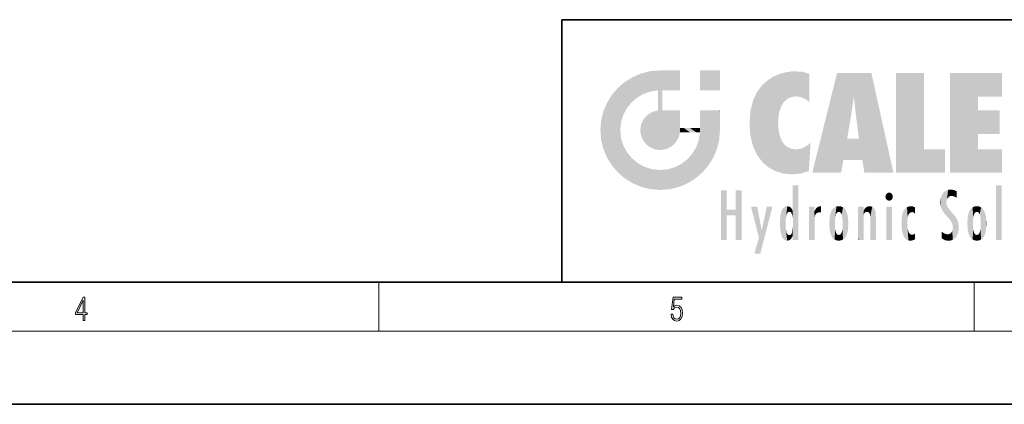
# Model space of a CAD drawing. Extents: x 0 to 420, y 0 to 297.
# Drawn here: x 186 to 266, y 0 to 32 of the extents above; entities that cross this region are included whole.
import ezdxf

# ---------------------------------------------------------------- set-up
doc = ezdxf.new("R2010")
doc.units = 0

msp = doc.modelspace()

# ---------------------------------------------------------------- linework, layer by layer
at = {"color": 7, "lineweight": 35}
for p, q in [((230, 31.5), (230, 10)), ((230, 31.5), (410, 31.5)), ((20, 10), (410, 10)), ((230, 10), (410, 10)), ((0, 0), (420, 0))]:
    msp.add_line(p, q, dxfattribs=at)
at = {"color": 7, "lineweight": 13}
for p, q in [((215, 6), (215, 10)), ((263.75, 6), (263.75, 10)), ((414, 6), (16, 6))]:
    msp.add_line(p, q, dxfattribs=at)
for points in [[(190.807846, 6.874945), (190.945541, 6.874945), (190.945541, 7.356169), (191.137482, 7.356169), (191.137482, 7.503595), (190.945541, 7.503595), (190.945541, 8.76368), (190.797424, 8.76368), (190.179901, 7.503595), (190.179901, 7.356169), (190.807846, 7.356169)], [(190.807846, 7.503595), (190.305069, 7.503595), (190.807846, 8.532803)], [(238.931976, 7.37564), (238.969543, 7.141982), (239.065506, 6.966739), (239.207367, 6.858255), (239.395126, 6.819312), (239.591232, 6.8666), (239.739349, 6.991774), (239.835327, 7.194833), (239.868698, 7.467434), (239.835327, 7.73169), (239.74353, 7.93475), (239.599579, 8.062706), (239.41391, 8.109993), (239.240753, 8.076613), (239.11557, 7.984819), (239.186508, 8.616252), (239.801941, 8.616252), (239.801941, 8.76368), (239.088455, 8.76368), (238.977875, 7.770633), (239.092621, 7.770633), (239.213623, 7.912497), (239.390961, 7.962566), (239.530731, 7.926405), (239.637131, 7.826266), (239.701797, 7.667712), (239.726837, 7.459089), (239.703888, 7.250466), (239.639221, 7.097476), (239.534912, 7.000119), (239.399292, 6.966739), (239.263687, 6.994555), (239.161469, 7.078004), (239.094711, 7.20596), (239.067581, 7.37564)]]:
    msp.add_lwpolyline(points, close=True, dxfattribs=at)
at = {"color": 114, "lineweight": 5}
for points in [[(235.146851, 26.401667), (235.297256, 24.22278), (235.788254, 26.799744)], [(235.297256, 24.22278), (235.672638, 24.697792), (235.788254, 26.799744), (236.128647, 25.095409)], [(235.788254, 26.799744), (236.128647, 25.095409), (236.490585, 27.096561), (236.653412, 25.40386)], [(237.243805, 27.282043), (236.490585, 27.096561), (237.235016, 25.611378), (236.653412, 25.40386)], [(237.243805, 27.282043), (237.235016, 25.611378), (238.037811, 27.346109), (237.861588, 25.706188)], [(238.214035, 24.082113), (238.037811, 27.346109), (238.037811, 20.820063), (237.861588, 25.706188)], [(238.158676, 27.346109), (238.077209, 27.346109), (238.214035, 24.082113), (238.037811, 27.346109)], [(238.34549, 27.346109), (238.158676, 27.346109), (238.227036, 25.714863), (238.214035, 25.714878)], [(238.214035, 25.714878), (238.158676, 27.346109), (238.214035, 24.096693), (238.214035, 24.082113)], [(238.34549, 27.346109), (238.227036, 25.714863), (238.853317, 27.346109), (238.941437, 25.713987)], [(239.654266, 27.346109), (238.853317, 27.346109), (239.394394, 25.713432), (238.941437, 25.713987)], [(239.654266, 27.346109), (239.394394, 25.713432), (239.633698, 25.713139), (239.561035, 25.713228)], [(239.654266, 27.346109), (239.633698, 25.713139), (239.668839, 25.713097)], [(239.668839, 27.346109), (239.654266, 27.346109), (239.668839, 25.727676), (239.668839, 25.713097)], [(239.668839, 27.346109), (239.668839, 25.727676), (239.668839, 27.038059), (239.668839, 26.529602)], [(239.668839, 27.346109), (239.668839, 27.038059), (239.668839, 27.306671), (239.668839, 27.225105)], [(242.932831, 27.346109), (242.932831, 25.71509), (241.301804, 27.346109), (241.301804, 25.71509)], [(242.932831, 27.346109), (241.301804, 27.346109), (242.932831, 27.346109)], [(246.795135, 26.508978), (246.901733, 19.408924), (247.283432, 26.823689), (247.49231, 19.084898)], [(247.283432, 26.823689), (247.49231, 19.084898), (247.761185, 27.036129)], [(247.49231, 19.084898), (247.692169, 23.050819), (247.761185, 27.036129), (247.714249, 23.477276)], [(247.761185, 27.036129), (247.714249, 23.477276), (247.788864, 23.920311)], [(248.225143, 27.173529), (247.761185, 27.036129), (247.872559, 24.20422), (247.788864, 23.920311)], [(248.225143, 27.173529), (247.872559, 24.20422), (248.111923, 24.675468), (247.987885, 24.471178)], [(248.225143, 27.173529), (248.111923, 24.675468), (248.686157, 27.252592), (248.262955, 24.855347)], [(248.262955, 24.855347), (248.509949, 25.047398), (248.686157, 27.252592), (248.813705, 25.172501)], [(248.686157, 27.252592), (248.813705, 25.172501), (249.077774, 27.275316), (249.179199, 25.217192)], [(249.077774, 27.275316), (249.179199, 25.217192), (249.676224, 27.230614), (249.594284, 25.161049)], [(249.676224, 27.230614), (249.594284, 25.161049), (249.967041, 24.97489)], [(250.24939, 27.080276), (249.676224, 27.230614), (250.24939, 24.740677), (249.967041, 24.97489)], [(250.24939, 27.080276), (250.24939, 24.740677), (250.24939, 25.910477), (250.24939, 24.761557)], [(250.24939, 27.080276), (250.24939, 25.910477), (250.24939, 26.906931), (250.24939, 26.638954)], [(250.24939, 27.080276), (250.24939, 26.906931), (250.24939, 27.023785)], [(252.850708, 18.967134), (252.523972, 27.134508), (250.48497, 18.967134)], [(255.329041, 27.134508), (252.523972, 27.134508), (254.067398, 23.646654), (253.898407, 25.184814)], [(253.898407, 25.184814), (252.523972, 27.134508), (253.042221, 20.017813), (252.850708, 18.967134)], [(255.329041, 27.134508), (254.067398, 23.646654), (254.089752, 23.475666), (254.074722, 23.590559)], [(255.329041, 27.134508), (254.089752, 23.475666), (254.211884, 22.541525), (254.123657, 23.216351)], [(255.329041, 27.134508), (254.211884, 22.541525), (254.315231, 21.751013), (254.313477, 21.764442)], [(255.329041, 27.134508), (254.315231, 21.751013), (254.75444, 18.967134), (254.585449, 20.017813)], [(255.329041, 27.134508), (254.75444, 18.967134), (257.131531, 18.967134)], [(257.345825, 27.134508), (259.643982, 27.134508), (257.345825, 18.967134), (259.643982, 20.895159)], [(264.061859, 25.206451), (261.763672, 18.967134), (266.033112, 27.134508), (261.763672, 27.134508)], [(264.061859, 25.206451), (266.033112, 27.134508), (266.033112, 25.206451)], [(234.576492, 18.989834), (234.576492, 25.912409), (234.087234, 25.342047)], [(235.146851, 26.401667), (234.576492, 25.912409), (234.835953, 23.087656), (234.773834, 22.451082)], [(235.146851, 18.500574), (234.773834, 22.451082), (234.576492, 18.989834), (234.576492, 25.912409)], [(235.146851, 26.401667), (234.835953, 23.087656), (235.297256, 24.22278), (235.014389, 23.682144)], [(245.943573, 25.535473), (245.954269, 20.448957), (246.340286, 26.084427), (246.383911, 19.863441)], [(246.340286, 26.084427), (246.383911, 19.863441), (246.795135, 26.508978), (246.901733, 19.408924)], [(233.689148, 24.700661), (234.087234, 19.560194), (234.087234, 25.342047), (234.576492, 18.989834)], [(238.037811, 20.820063), (237.861588, 25.706188), (237.861588, 25.691595)], [(238.037811, 20.820063), (237.861588, 25.691595), (237.861588, 24.380198), (237.861588, 24.889048)], [(238.214035, 25.714878), (238.214035, 24.096693), (238.214035, 25.406876), (238.214035, 24.898495)], [(238.214035, 25.714878), (238.214035, 25.406876), (238.214035, 25.675446), (238.214035, 25.593891)], [(245.629669, 24.847553), (245.954269, 20.448957), (245.943573, 25.535473)], [(253.898407, 25.184814), (253.042221, 20.017813), (253.352341, 21.787449), (253.346283, 21.751013)], [(253.898407, 25.184814), (253.352341, 21.787449), (253.394485, 22.040693), (253.365005, 21.863541)], [(253.898407, 25.184814), (253.394485, 22.040693), (253.658249, 23.625854), (253.477814, 22.541525)], [(253.898407, 25.184814), (253.658249, 23.625854), (253.78006, 24.415667), (253.661713, 23.646654)], [(264.061859, 20.895159), (261.763672, 18.967134), (264.061859, 24.068939), (264.061859, 25.206451)], [(233.392334, 23.998325), (233.689148, 20.201582), (233.689148, 24.700661), (234.087234, 19.560194)], [(238.037811, 20.820063), (237.861588, 24.380198), (237.861588, 24.111378), (237.861588, 24.193008)], [(245.423218, 24.006113), (245.628265, 21.165981), (245.629669, 24.847553), (245.954269, 20.448957)], [(233.206848, 23.245119), (233.392334, 20.903917), (233.392334, 23.998325), (233.689148, 20.201582)], [(236.685287, 23.355495), (236.887741, 21.301023), (236.9991, 23.702463), (237.218445, 21.044668)], [(236.9991, 23.702463), (237.218445, 21.044668), (237.398834, 23.948868), (237.607224, 20.878925)], [(237.398834, 23.948868), (237.607224, 20.878925), (237.861588, 24.071909)], [(238.037811, 20.820063), (237.861588, 24.111378), (237.607224, 20.878925), (237.861588, 24.071909)], [(238.517502, 20.893499), (238.249176, 24.082113), (238.037811, 20.820063), (238.214035, 24.082113)], [(238.517502, 20.893499), (238.48848, 24.082113), (238.249176, 24.082113), (238.321838, 24.082113)], [(238.517502, 20.893499), (238.94223, 21.098566), (238.48848, 24.082113), (238.941437, 24.082113)], [(239.655838, 24.082113), (238.941437, 24.082113), (239.2892, 21.412397), (238.94223, 21.098566)], [(239.655838, 24.082113), (239.2892, 21.412397), (239.65863, 22.274885), (239.535599, 21.812126)], [(239.668839, 24.082113), (239.655838, 24.082113), (239.668839, 22.627289), (239.65863, 22.274885)], [(239.668839, 24.082113), (239.668839, 22.627289), (239.668839, 23.354702), (239.668839, 22.640282)], [(239.668839, 24.082113), (239.668839, 23.354702), (239.668839, 23.974308), (239.668839, 23.807673)], [(239.668839, 24.082113), (239.668839, 23.974308), (239.668839, 24.046974)], [(241.499146, 18.989834), (241.422668, 24.082113), (241.301804, 24.082113), (241.341202, 24.082113)], [(241.499146, 18.989834), (241.301804, 24.082113), (241.301804, 23.354702), (241.301804, 24.06912)], [(241.422668, 24.082113), (241.499146, 18.989834), (241.609482, 24.082113), (241.988403, 19.560194)], [(241.609482, 24.082113), (241.988403, 19.560194), (242.117325, 24.082113), (242.38649, 20.201582)], [(242.117325, 24.082113), (242.38649, 20.201582), (242.918274, 24.082113), (242.683304, 20.903917)], [(242.918274, 24.082113), (242.683304, 20.903917), (242.86879, 21.657124)], [(242.86879, 21.657124), (242.932846, 22.45112), (242.918274, 24.082113), (242.932831, 23.774445)], [(242.918274, 24.082113), (242.932831, 23.774445), (242.932831, 24.082113), (242.932831, 23.961258)], [(242.932831, 24.082113), (242.932831, 23.961258), (242.932831, 24.042723)], [(242.932846, 23.266617), (242.932831, 23.774445), (242.932846, 22.465685), (242.932846, 22.45112)], [(245.348923, 22.996586), (245.421326, 22.015022), (245.423218, 24.006113), (245.628265, 21.165981)], [(264.061859, 20.895159), (264.061859, 24.068939), (264.061859, 22.140915)], [(264.061859, 22.140915), (264.061859, 24.068939), (265.830505, 22.140915), (265.830505, 24.068939)], [(233.142792, 22.45112), (233.206848, 21.657124), (233.206848, 23.245119), (233.392334, 20.903917)], [(236.406799, 22.451082), (236.465652, 22.020498), (236.480225, 22.930769), (236.631393, 21.631723)], [(236.480225, 22.930769), (236.631393, 21.631723), (236.685287, 23.355495), (236.887741, 21.301023)], [(239.668839, 22.627289), (239.65863, 22.274885), (239.708267, 22.627289), (239.673218, 22.274885)], [(240.475769, 22.274885), (239.708267, 22.627289), (239.673218, 22.274885)], [(240.475769, 22.274885), (239.976883, 22.627289), (239.708267, 22.627289), (239.789841, 22.627289)], [(240.475769, 22.274885), (240.984619, 22.274885), (239.976883, 22.627289), (240.485321, 22.627289)], [(241.287231, 22.627289), (240.485321, 22.627289), (241.171814, 22.274885), (240.984619, 22.274885)], [(241.287231, 22.627289), (241.171814, 22.274885), (241.292908, 22.274885), (241.253433, 22.274885)], [(241.499146, 18.989834), (241.301804, 22.627289), (241.198105, 21.648308), (241.292908, 22.274885)], [(241.287231, 22.627289), (241.292908, 22.274885), (241.301804, 22.627289)], [(241.499146, 18.989834), (241.301804, 23.354702), (241.301804, 22.735096), (241.301804, 22.90173)], [(241.499146, 18.989834), (241.301804, 22.735096), (241.301804, 22.627289), (241.301804, 22.662428)], [(248.140198, 18.890856), (247.714096, 22.606712), (247.49231, 19.084898), (247.692169, 23.050819)], [(247.869644, 21.874062), (247.787628, 22.157452), (248.140198, 18.890856), (247.714096, 22.606712)], [(235.030334, 21.180571), (234.840149, 21.793262), (235.146851, 18.500574), (234.773834, 22.451082)], [(248.140198, 18.890856), (247.982239, 21.610163), (247.869644, 21.874062)], [(235.331268, 20.626133), (235.030334, 21.180571), (235.788254, 18.102497), (235.146851, 18.500574)], [(240.682144, 20.54192), (240.928787, 18.500574), (240.990585, 21.066689)], [(241.499146, 18.989834), (241.198105, 21.648308), (240.928787, 18.500574), (240.990585, 21.066689)], [(248.140198, 18.890856), (248.249557, 21.234249), (247.982239, 21.610163), (248.102951, 21.409719)], [(248.829926, 18.826288), (248.249557, 21.234249), (248.140198, 18.890856)], [(248.829926, 18.826288), (248.781952, 20.927324), (248.249557, 21.234249), (248.488678, 21.047979)], [(250.21553, 19.118832), (249.648804, 20.963295), (249.539612, 18.89942), (249.406921, 20.904562)], [(250.216736, 19.139231), (250.04631, 21.165112), (250.21553, 19.118832), (249.648804, 20.963295)], [(250.347366, 21.349228), (250.350632, 21.404415), (250.216736, 19.139231), (250.04631, 21.165112)], [(250.347366, 21.349228), (250.216736, 19.139231), (250.32515, 20.97328), (250.283081, 20.261623)], [(250.347366, 21.349228), (250.32515, 20.97328), (250.340622, 21.235071)], [(254.585449, 20.017813), (253.399994, 21.751013), (253.042221, 20.017813), (253.346283, 21.751013)], [(254.585449, 20.017813), (254.223114, 21.751013), (253.399994, 21.751013), (254.084244, 21.751013)], [(254.585449, 20.017813), (254.315231, 21.751013), (254.223114, 21.751013), (254.284943, 21.751013)], [(235.331268, 20.626133), (235.788254, 18.102497), (235.729828, 20.143074)], [(240.682144, 20.54192), (240.284531, 20.085894), (240.928787, 18.500574), (240.287384, 18.102497)], [(248.829926, 18.826288), (249.539612, 18.89942), (248.781952, 20.927324), (249.133987, 20.884413)], [(249.539612, 18.89942), (249.406921, 20.904562), (249.133987, 20.884413)], [(257.345825, 18.967134), (259.643982, 20.895159), (261.367554, 18.967134), (261.367554, 20.895159)], [(264.061859, 20.895159), (266.033112, 20.895159), (261.763672, 18.967134), (266.033112, 18.967134)], [(235.729828, 20.143074), (235.788254, 18.102497), (236.212891, 19.744514), (236.490585, 17.805679)], [(236.212891, 19.744514), (236.490585, 17.805679), (236.767319, 19.443583), (237.243805, 17.620199)], [(236.767319, 19.443583), (237.243805, 17.620199), (237.380005, 19.253397), (238.037811, 17.556133)], [(238.674393, 19.249208), (238.831833, 17.620199), (239.26889, 19.427645), (239.585037, 17.805679)], [(239.26889, 19.427645), (239.585037, 17.805679), (239.809525, 19.710505), (240.287384, 18.102497)], [(239.809525, 19.710505), (240.287384, 18.102497), (240.284531, 20.085894)], [(237.380005, 19.253397), (238.037811, 17.556133), (238.037811, 19.187086), (238.831833, 17.620199)], [(238.037811, 19.187086), (238.831833, 17.620199), (238.674393, 19.249208)], [(248.903397, 15.112939), (248.891129, 17.625853), (248.892426, 17.90152), (248.892029, 17.818693)], [(248.903397, 15.112939), (248.892426, 17.90152), (248.914917, 17.941181), (248.892609, 17.941181)], [(248.903397, 15.112939), (248.914917, 17.941181), (248.907272, 14.816108)], [(248.950485, 13.445845), (248.907272, 14.816108), (249.23201, 17.941181), (248.914917, 17.941181)], [(248.950485, 13.445845), (249.23201, 17.941181), (249.053925, 13.445845)], [(249.303146, 13.445845), (249.053925, 13.445845), (249.303146, 17.941181), (249.23201, 17.941181)], [(249.350845, 13.445845), (249.303146, 13.445845), (249.350845, 17.906908), (249.350845, 17.941181)], [(249.303146, 13.445845), (249.303146, 17.941181), (249.350845, 17.941181)], [(249.350845, 13.445845), (249.350845, 17.906908), (249.350845, 14.412038), (249.350845, 15.952339)], [(265.982269, 17.941181), (265.982269, 13.445845), (265.524078, 17.941181), (265.524078, 13.445845)], [(265.982269, 17.941181), (265.524078, 17.941181), (265.982269, 17.941181)], [(243.495056, 15.937251), (243.495056, 13.445845), (243.495056, 17.529495), (243.00766, 13.445845)], [(243.495056, 17.529495), (243.00766, 13.445845), (243.00766, 17.529495)], [(244.718552, 17.529495), (244.231079, 15.466035), (244.231079, 15.937251), (243.495056, 15.466035)], [(244.718552, 13.445845), (244.231079, 13.445845), (244.718552, 17.529495), (244.231079, 15.466035)], [(244.718552, 17.529495), (244.231079, 15.937251), (244.231079, 17.529495)], [(248.888428, 15.302769), (248.88298, 15.900322), (248.88855, 17.080669)], [(248.903397, 15.112939), (248.888428, 15.302769), (248.891129, 17.625853), (248.88855, 17.080669)], [(256.52063, 16.836887), (256.630585, 17.299248), (256.478912, 17.009604), (256.52063, 17.178501)], [(256.52063, 16.836887), (256.935852, 17.299248), (256.630585, 17.299248), (256.786041, 17.345379)], [(256.52063, 16.836887), (257.088226, 17.009604), (256.935852, 17.299248), (257.045624, 17.178501)], [(256.52063, 16.836887), (256.935852, 16.714718), (257.088226, 17.009604), (257.045624, 16.836887)], [(261.035492, 16.129967), (261.029785, 16.943932), (260.978516, 16.538387)], [(261.035492, 16.129967), (261.125671, 15.906108), (261.029785, 16.943932), (261.183868, 17.276356)], [(261.383331, 15.538221), (261.305298, 17.409313), (261.125671, 15.906108), (261.183868, 17.276356)], [(261.383331, 15.538221), (261.465973, 16.549204), (261.305298, 17.409313), (261.454956, 17.50802)], [(261.61676, 17.564173), (261.454956, 17.50802), (261.51886, 16.810593), (261.465973, 16.549204)], [(261.61676, 17.564173), (261.51886, 16.810593), (261.802338, 17.583727), (261.668152, 17.000961)], [(261.668152, 17.000961), (261.774536, 17.055223), (261.802338, 17.583727), (261.89975, 17.074581)], [(261.802338, 17.583727), (261.89975, 17.074581), (262.071594, 17.554585), (262.143768, 17.015884)], [(262.071594, 17.554585), (262.143768, 17.015884), (262.319031, 17.448257), (262.318787, 17.42164)], [(262.317291, 17.255701), (262.31842, 17.379187), (262.143768, 17.015884), (262.318787, 17.42164)], [(262.317291, 17.255701), (262.143768, 17.015884), (262.314636, 16.95821), (262.314117, 16.901283)], [(246.125641, 13.667894), (245.472443, 16.180971), (246.344986, 14.274477), (245.984222, 16.180971)], [(246.227966, 12.324745), (246.344986, 14.274477), (247.232132, 16.180971), (246.354691, 14.274477)], [(247.232132, 16.180971), (246.354691, 14.274477), (246.769073, 16.180971)], [(248.025726, 13.678757), (248.032227, 15.968724), (248.188568, 13.478816), (248.19873, 16.153973)], [(248.188568, 13.478816), (248.19873, 16.153973), (248.29834, 13.422511)], [(248.444183, 16.224279), (248.331146, 15.305006), (248.19873, 16.153973), (248.318085, 15.115333)], [(248.19873, 16.153973), (248.318085, 15.115333), (248.29834, 13.422511), (248.317459, 14.816114)], [(248.466553, 15.701984), (248.389664, 15.57155), (248.444183, 16.224279), (248.331146, 15.305006)], [(248.641327, 16.180151), (248.466553, 15.701984), (248.444183, 16.224279)], [(248.641327, 16.180151), (248.619614, 15.769328), (248.466553, 15.701984), (248.519409, 15.74395)], [(248.619614, 15.769328), (248.641327, 16.180151), (248.710373, 15.74377), (248.738861, 16.106903)], [(250.555115, 13.445845), (250.259827, 16.180971), (250.23468, 13.445845), (250.212143, 16.180971)], [(250.23468, 13.445845), (250.212143, 16.180971), (250.212143, 16.152027)], [(250.23468, 13.445845), (250.212143, 16.152027), (250.212143, 13.881045), (250.212143, 14.627445)], [(250.647995, 16.180971), (250.330948, 16.180971), (250.555115, 13.445845), (250.259827, 16.180971)], [(250.555115, 13.445845), (250.626999, 13.445845), (250.647995, 16.180971), (250.675201, 13.445845)], [(250.670288, 16.180971), (250.647995, 16.180971), (250.670288, 15.870038), (250.670288, 15.845119)], [(250.647995, 16.180971), (250.675201, 13.445845), (250.670288, 15.845119), (250.675201, 15.168117)], [(250.670288, 16.180971), (250.670288, 15.870038), (250.670288, 16.117584), (250.670288, 16.013044)], [(250.781006, 16.018089), (250.855713, 15.658415), (250.910889, 16.141848), (250.971924, 15.708767)], [(250.910889, 16.141848), (250.971924, 15.708767), (251.043365, 16.203171), (251.123627, 15.726019)], [(251.201553, 16.224279), (251.043365, 16.203171), (251.162598, 15.723297), (251.123627, 15.726019)], [(251.201553, 16.224279), (251.162598, 15.723297), (251.201553, 15.74509), (251.201553, 15.720576)], [(251.201553, 16.224279), (251.201553, 15.74509), (251.201553, 16.171852), (251.201553, 16.093657)], [(252.090118, 13.725177), (252.189026, 16.033798), (252.189117, 13.593486), (252.315308, 16.135538)], [(252.189117, 13.593486), (252.315308, 16.135538), (252.315399, 13.49161)], [(252.472137, 16.201073), (252.368118, 15.291933), (252.315308, 16.135538), (252.355453, 15.102102)], [(252.315308, 16.135538), (252.355453, 15.102102), (252.315399, 13.49161)], [(252.505554, 15.690707), (252.427109, 15.559515), (252.472137, 16.201073), (252.368118, 15.291933)], [(252.66272, 16.224279), (252.505554, 15.690707), (252.472137, 16.201073)], [(252.66272, 16.224279), (252.662704, 15.758511), (252.505554, 15.690707), (252.559738, 15.732952)], [(252.66272, 16.224279), (252.853271, 16.201082), (252.662704, 15.758511), (252.765671, 15.732952)], [(252.853271, 16.201082), (252.819839, 15.690707), (252.765671, 15.732952)], [(253.010071, 16.135569), (252.8983, 15.559515), (252.853271, 16.201082), (252.819839, 15.690707)], [(252.96994, 15.102102), (252.957275, 15.291933), (253.010071, 16.135569), (252.8983, 15.559515)], [(253.010071, 16.135569), (252.96994, 14.521411), (252.96994, 15.102102), (252.969803, 14.805297)], [(253.136353, 16.033863), (253.010147, 13.491678), (253.010071, 16.135569), (252.96994, 14.521411)], [(254.275146, 16.180971), (254.227448, 16.180971), (254.524338, 13.445845), (254.275146, 13.445845)], [(254.275146, 13.445845), (254.227448, 16.180971), (254.227448, 14.99937), (254.227448, 16.160727)], [(254.275146, 16.180971), (254.524338, 13.445845), (254.346268, 16.180971)], [(254.66333, 16.180971), (254.346268, 16.180971), (254.627762, 13.445845), (254.524338, 13.445845)], [(254.66333, 16.180971), (254.627762, 13.445845), (254.685638, 13.445845)], [(254.685638, 16.180971), (254.66333, 16.180971), (254.685638, 13.461077), (254.685638, 13.445845)], [(254.685638, 16.180971), (254.685638, 13.461077), (254.685638, 14.830069), (254.685638, 14.298869)], [(254.685638, 16.180971), (254.685638, 14.830069), (254.685638, 15.110693), (254.685638, 15.025479)], [(254.685638, 16.180971), (254.685638, 15.110693), (254.685638, 15.866831), (254.685638, 15.151895)], [(254.685638, 16.180971), (254.685638, 15.866831), (254.685638, 16.023901), (254.685638, 15.890141)], [(254.685638, 16.180971), (254.685638, 16.023901), (254.685638, 16.121679)], [(254.781952, 16.016357), (254.837967, 15.739766), (254.890945, 16.128822), (254.963501, 15.769328)], [(254.890945, 16.128822), (254.963501, 15.769328), (255.026443, 16.199654), (255.068329, 15.750397)], [(255.026443, 16.199654), (255.068329, 15.750397), (255.192581, 16.224279)], [(255.068329, 15.750397), (255.142563, 15.69912), (255.192581, 16.224279), (255.20285, 15.594736)], [(255.192581, 16.224279), (255.20285, 15.594736), (255.399002, 16.186644), (255.236481, 15.336044)], [(255.258774, 13.445845), (255.575821, 13.445845), (255.236481, 15.336044), (255.399002, 16.186644)], [(255.575821, 13.445845), (255.539368, 16.083862), (255.399002, 16.186644)], [(256.52063, 16.836887), (256.630585, 16.714718), (256.935852, 16.714718), (256.786041, 16.668377)], [(257.010223, 16.180971), (257.010223, 13.445845), (256.552032, 16.180971), (256.552032, 13.445845)], [(257.010223, 16.180971), (256.552032, 16.180971), (257.010223, 16.180971)], [(258.223236, 13.480231), (258.241791, 16.157082), (258.082916, 13.598426), (258.040985, 15.977351)], [(258.278351, 14.513562), (258.266296, 14.837784), (258.223236, 13.480231), (258.241791, 16.157082)], [(258.241791, 16.157082), (258.304993, 15.335792), (258.52951, 16.224279), (258.390472, 15.574364)], [(258.266296, 14.837784), (258.278625, 15.157824), (258.241791, 16.157082), (258.304993, 15.335792)], [(258.390472, 15.574364), (258.503784, 15.698711), (258.52951, 16.224279), (258.670837, 15.747692)], [(258.52951, 16.224279), (258.670837, 15.747692), (258.717773, 16.202604), (258.798218, 15.7111)], [(258.895081, 16.132219), (258.717773, 16.202604), (258.885284, 15.617664), (258.798218, 15.7111)], [(258.895081, 16.132219), (258.885284, 15.617664), (258.895081, 15.671221), (258.895081, 15.617664)], [(258.895081, 16.132219), (258.895081, 15.671221), (258.895081, 16.06724), (258.895081, 15.951075)], [(261.624023, 15.276784), (261.49765, 16.312929), (261.383331, 15.538221), (261.465973, 16.549204)], [(261.624023, 15.276784), (261.620483, 16.083231), (261.49765, 16.312929), (261.602478, 16.105103)], [(263.616974, 16.135637), (263.616913, 13.49161), (263.490723, 16.034004), (263.490631, 13.593486)], [(263.616974, 16.135637), (263.656982, 14.521411), (263.616913, 13.49161), (263.669647, 14.334299)], [(263.773743, 16.201099), (263.669647, 15.291933), (263.616974, 16.135637)], [(263.669647, 15.291933), (263.656982, 15.102102), (263.616974, 16.135637), (263.656982, 14.521411)], [(263.773743, 16.201099), (263.807068, 15.690707), (263.669647, 15.291933), (263.728607, 15.559515)], [(263.964233, 16.224279), (263.807068, 15.690707), (263.773743, 16.201099)], [(263.964233, 16.224279), (263.964203, 15.758511), (263.807068, 15.690707), (263.861237, 15.732952)], [(263.964233, 16.224279), (264.154816, 16.201073), (263.964203, 15.758511), (264.067169, 15.732952)], [(264.154816, 16.201073), (264.121338, 15.690707), (264.067169, 15.732952)], [(264.311615, 16.135538), (264.199799, 15.559515), (264.154816, 16.201073), (264.121338, 15.690707)], [(264.271454, 15.102102), (264.258789, 15.291933), (264.311615, 16.135538), (264.199799, 15.559515)], [(264.271454, 14.521411), (264.311615, 16.135538), (264.258789, 14.334299), (264.311554, 13.49161)], [(264.271454, 14.521411), (264.271332, 14.805297), (264.311615, 16.135538), (264.271454, 15.102102)], [(264.311554, 13.49161), (264.311615, 16.135538), (264.437836, 13.593486), (264.437927, 16.033798)], [(244.231079, 15.937251), (243.495056, 15.466035), (243.495056, 15.937251), (243.495056, 13.445845)], [(247.86644, 14.347495), (247.849548, 14.848601), (247.953003, 13.859357), (247.867722, 15.339612)], [(247.867722, 15.339612), (247.906555, 15.609497), (247.953003, 13.859357), (247.95752, 15.800388)], [(247.953003, 13.859357), (247.95752, 15.800388), (248.025726, 13.678757), (248.032227, 15.968724)], [(248.710373, 15.74377), (248.738861, 16.106903), (248.758835, 15.701528), (248.882874, 15.877683)], [(248.758835, 15.701528), (248.882874, 15.877683), (248.830688, 15.570341)], [(248.888428, 15.302769), (248.830688, 15.570341), (248.88298, 15.900322), (248.882874, 15.877683)], [(250.670288, 15.845119), (250.675201, 15.168117), (250.680038, 15.845119), (250.715637, 15.466833)], [(250.680038, 15.845119), (250.715637, 15.466833), (250.781006, 16.018089)], [(250.715637, 15.466833), (250.771454, 15.577068), (250.781006, 16.018089), (250.855713, 15.658415)], [(251.887711, 14.805297), (251.914246, 15.313759), (251.914246, 14.308907), (251.959503, 15.566788)], [(251.914246, 14.308907), (251.959503, 15.566788), (251.959534, 14.05873), (252.090027, 15.901981)], [(251.959534, 14.05873), (252.090027, 15.901981), (252.090118, 13.725177), (252.189026, 16.033798)], [(253.235352, 15.902088), (253.136444, 13.593627), (253.136353, 16.033863), (253.010147, 13.491678)], [(253.365921, 15.566876), (253.235443, 13.725408), (253.235352, 15.902088), (253.136444, 13.593627)], [(253.411194, 15.313822), (253.365952, 14.058922), (253.365921, 15.566876), (253.235443, 13.725408)], [(254.695343, 15.866831), (254.685638, 15.866831), (254.701996, 15.505215), (254.688339, 15.384907)], [(254.688339, 15.384907), (254.685638, 15.866831), (254.685638, 15.151895)], [(254.695343, 15.866831), (254.701996, 15.505215), (254.781952, 16.016357)], [(254.701996, 15.505215), (254.757126, 15.661009), (254.781952, 16.016357), (254.837967, 15.739766)], [(255.258774, 13.445845), (255.236481, 15.336044), (255.236481, 14.234088), (255.236481, 15.315304)], [(255.646942, 13.445845), (255.645737, 15.871747), (255.575821, 13.445845), (255.539368, 16.083862)], [(255.694626, 13.445845), (255.678848, 15.698791), (255.646942, 13.445845), (255.645737, 15.871747)], [(255.694626, 15.325189), (255.678848, 15.698791), (255.694626, 13.45916), (255.694626, 13.445845)], [(255.694626, 15.325189), (255.694626, 13.45916), (255.694626, 14.898584), (255.694626, 14.229561)], [(255.694626, 15.325189), (255.694626, 14.898584), (255.694626, 15.269573), (255.694626, 15.155668)], [(257.79837, 14.789032), (257.822815, 14.325363), (257.828217, 15.340313), (257.863098, 14.085246)], [(257.828217, 15.340313), (257.863098, 14.085246), (257.881805, 15.619346), (257.976868, 13.75724)], [(257.976868, 13.75724), (257.947815, 15.811209), (257.881805, 15.619346)], [(258.082916, 13.598426), (258.040985, 15.977351), (257.976868, 13.75724), (257.947815, 15.811209)], [(261.649261, 16.048342), (261.620483, 16.083231), (261.83844, 15.014742), (261.624023, 15.276784)], [(261.649261, 16.048342), (261.83844, 15.014742), (261.73288, 15.946861)], [(261.73288, 15.946861), (261.83844, 15.014742), (261.934387, 15.702379), (261.96051, 14.775161)], [(261.934387, 15.702379), (261.96051, 14.775161), (261.972931, 15.655599), (262.007019, 14.491114)], [(261.972931, 15.655599), (262.007019, 14.491114), (262.229034, 15.340509)], [(262.265991, 13.709874), (262.229034, 15.340509), (262.136017, 13.572425), (262.007019, 14.491114)], [(262.43576, 14.049718), (262.326813, 15.184536), (262.265991, 13.709874), (262.229034, 15.340509)], [(263.21579, 14.308907), (263.18924, 14.805297), (263.261078, 15.56707), (263.21579, 15.313957)], [(263.261078, 15.56707), (263.261047, 14.05873), (263.21579, 14.308907)], [(263.391754, 15.902319), (263.391632, 13.725177), (263.261078, 15.56707), (263.261047, 14.05873)], [(263.490723, 16.034004), (263.490631, 13.593486), (263.391754, 15.902319), (263.391632, 13.725177)], [(264.437836, 13.593486), (264.437927, 16.033798), (264.536804, 13.725177), (264.536926, 15.901981)], [(264.536804, 13.725177), (264.536926, 15.901981), (264.667419, 14.05873), (264.66745, 15.566788)], [(264.667419, 14.05873), (264.66745, 15.566788), (264.712677, 14.308907), (264.712708, 15.313759)], [(248.29834, 13.422511), (248.317459, 14.816114), (248.318085, 14.513367)], [(248.331146, 14.322731), (248.42955, 13.40254), (248.318085, 14.513367), (248.29834, 13.422511)], [(248.903397, 14.51813), (248.892609, 13.771784), (248.888428, 14.327185), (248.892609, 13.797904)], [(248.950485, 13.445845), (248.892609, 13.445845), (248.907272, 14.816108), (248.903397, 14.51813)], [(248.903397, 14.51813), (248.892609, 13.445845), (248.892609, 13.621874), (248.892609, 13.471964)], [(248.903397, 14.51813), (248.892609, 13.621874), (248.892609, 13.771784), (248.892609, 13.731461)], [(250.675201, 15.168117), (250.675201, 13.445845), (250.675201, 14.164061), (250.675201, 13.458049)], [(250.675201, 15.168117), (250.675201, 14.164061), (250.675201, 15.012761), (250.675201, 14.777164)], [(250.675201, 15.168117), (250.675201, 15.012761), (250.675201, 15.117146)], [(252.355453, 15.102102), (252.355453, 14.521411), (252.315399, 13.49161), (252.368118, 14.334299)], [(252.355606, 14.805297), (252.355453, 14.521411), (252.355453, 15.102102)], [(253.010147, 13.491678), (252.957275, 14.334299), (252.96994, 14.521411)], [(253.437744, 14.805297), (253.411209, 14.30904), (253.411194, 15.313822), (253.365952, 14.058922)], [(254.275146, 13.445845), (254.227448, 14.99937), (254.227448, 13.684259), (254.227448, 14.047142)], [(258.360748, 13.422839), (258.304138, 14.324327), (258.223236, 13.480231), (258.278351, 14.513562)], [(262.494507, 14.458627), (262.432922, 14.931441), (262.43576, 14.049718), (262.326813, 15.184536)], [(263.657135, 14.805297), (263.656982, 14.521411), (263.656982, 15.102102)], [(264.712677, 14.308907), (264.712708, 15.313759), (264.739227, 14.805297)], [(246.227966, 12.324745), (245.745407, 12.324745), (246.344986, 14.274477), (246.125641, 13.667894)], [(248.331146, 14.322731), (248.389664, 14.055454), (248.42955, 13.40254), (248.466553, 13.924851)], [(248.42955, 13.40254), (248.466553, 13.924851), (248.641693, 13.452075), (248.519409, 13.882858)], [(248.519409, 13.882858), (248.619614, 13.857473), (248.641693, 13.452075), (248.710373, 13.883213)], [(248.641693, 13.452075), (248.710373, 13.883213), (248.742447, 13.534947), (248.758835, 13.925757)], [(248.742447, 13.534947), (248.758835, 13.925757), (248.892609, 13.797904), (248.830688, 14.057858)], [(248.892609, 13.797904), (248.830688, 14.057858), (248.888428, 14.327185)], [(249.350845, 13.445845), (249.350845, 14.412038), (249.350845, 13.571055), (249.350845, 13.828361)], [(250.23468, 13.445845), (250.212143, 13.881045), (250.212143, 13.500749), (250.212143, 13.615227)], [(252.315399, 13.49161), (252.368118, 14.334299), (252.472183, 13.425858), (252.427094, 14.067889)], [(252.472183, 13.425858), (252.427094, 14.067889), (252.505554, 13.936457)], [(252.66272, 13.40254), (252.472183, 13.425858), (252.559738, 13.894021), (252.505554, 13.936457)], [(252.66272, 13.40254), (252.559738, 13.894021), (252.765671, 13.894021), (252.66272, 13.86831)], [(252.66272, 13.40254), (252.765671, 13.894021), (252.853317, 13.425877)], [(252.765671, 13.894021), (252.819839, 13.936457), (252.853317, 13.425877), (252.8983, 14.067889)], [(252.853317, 13.425877), (252.8983, 14.067889), (253.010147, 13.491678), (252.957275, 14.334299)], [(255.258774, 13.445845), (255.236481, 14.234088), (255.236481, 13.558049), (255.236481, 13.734694)], [(258.360748, 13.422839), (258.524597, 13.40254), (258.304138, 14.324327), (258.387604, 14.066286)], [(258.524597, 13.40254), (258.498138, 13.93097), (258.387604, 14.066286)], [(258.717133, 13.428255), (258.661072, 13.879147), (258.524597, 13.40254), (258.498138, 13.93097)], [(258.895081, 13.510803), (258.751007, 13.892576), (258.717133, 13.428255), (258.661072, 13.879147)], [(258.895081, 13.982039), (258.751007, 13.892576), (258.895081, 13.533739), (258.895081, 13.510803)], [(258.895081, 13.982039), (258.895081, 13.533739), (258.895081, 13.932988), (258.895081, 13.859834)], [(261.348999, 13.438418), (261.294342, 13.996536), (261.09552, 14.107046), (261.09552, 14.133665)], [(261.348999, 13.438418), (261.09552, 14.107046), (261.09552, 13.643588), (261.09552, 13.728506)], [(261.40097, 13.950713), (261.294342, 13.996536), (261.631683, 13.391703), (261.348999, 13.438418)], [(261.40097, 13.950713), (261.631683, 13.391703), (261.578064, 13.922432)], [(261.578064, 13.922432), (261.631683, 13.391703), (261.714783, 13.943495), (261.815491, 13.411979)], [(261.714783, 13.943495), (261.815491, 13.411979), (261.823578, 14.00247), (261.979614, 13.470026)], [(261.823578, 14.00247), (261.979614, 13.470026), (261.905853, 14.09304)], [(261.979614, 13.470026), (261.962952, 14.208882), (261.905853, 14.09304)], [(262.136017, 13.572425), (262.007019, 14.491114), (261.979614, 13.470026), (261.962952, 14.208882)], [(263.616913, 13.49161), (263.669647, 14.334299), (263.773682, 13.425858), (263.728607, 14.067889)], [(263.773682, 13.425858), (263.728607, 14.067889), (263.807068, 13.936457)], [(263.964203, 13.40254), (263.773682, 13.425858), (263.861237, 13.894021), (263.807068, 13.936457)], [(263.964203, 13.40254), (263.861237, 13.894021), (264.067169, 13.894021), (263.964203, 13.86831)], [(263.964203, 13.40254), (264.067169, 13.894021), (264.154755, 13.425858)], [(264.067169, 13.894021), (264.121338, 13.936457), (264.154755, 13.425858), (264.199799, 14.067889)], [(264.154755, 13.425858), (264.199799, 14.067889), (264.311554, 13.49161), (264.258789, 14.334299)], [(249.350845, 13.445845), (249.350845, 13.571055), (249.350845, 13.492214)], [(250.23468, 13.445845), (250.212143, 13.500749), (250.212143, 13.445845)], [(254.275146, 13.445845), (254.227448, 13.684259), (254.227448, 13.474788), (254.227448, 13.523959)], [(254.275146, 13.445845), (254.227448, 13.474788), (254.227448, 13.445845)], [(255.258774, 13.445845), (255.236481, 13.558049), (255.236481, 13.445845), (255.236481, 13.482178)], [(261.348999, 13.438418), (261.09552, 13.643588), (261.09552, 13.586657)]]:
    msp.add_solid(points, dxfattribs=at)

doc.saveas('drawing.dxf')
